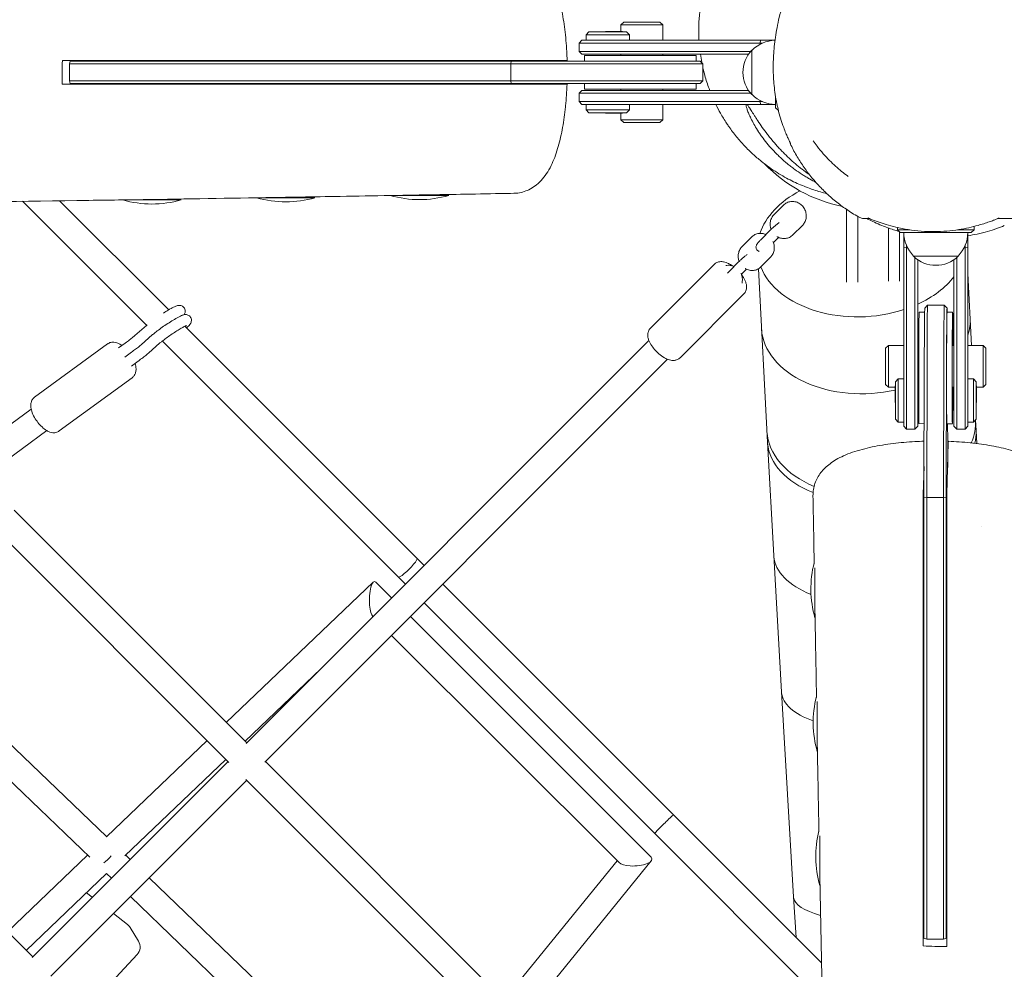
# Model space of a CAD drawing. Units: millimetres. Extents: x -5931 to 5931, y -5931 to 5931.
# Drawn here: x -658 to 49, y -644 to 38 of the extents above; entities that cross this region are included whole.
import ezdxf

# ---------------------------------------------------------------- set-up
doc = ezdxf.new("R2010")
doc.units = ezdxf.units.MM
doc.header["$LTSCALE"] = 20
doc.layers.add('2d', color=230, linetype='Continuous')

msp = doc.modelspace()

# ---------------------------------------------------------------- linework, layer by layer
at = {"layer": '2d', "lineweight": 0}
for p, q in [((-224, 36), (-226, 34)), ((-224, 36), (-198, 36)), ((-198, 36), (-196, 34)), ((-249, 29), (-251, 27)), ((-249, 29), (-222, 29)), ((-225, 29.2), (-237, 29.2)), ((-237, 29), (-237, 29.2)), ((-196, 34), (-226, 34)), ((-226, 34), (-226, 29.2)), ((-225, 29), (-225, 29.2)), ((-220, 27), (-222, 29)), ((-196, 34), (-196, 23)), ((-254, 23), (-256, 21)), ((-254, 23), (-115.43, 23)), ((-220, 27), (-251, 27)), ((-251, 27), (-251, 23)), ((-220, 27), (-220, 23)), ((-126, 21), (-125.76, 23)), ((-124.4, 21), (-256, 21)), ((-256, 15), (-256, 21)), ((-256, 15), (-132.91, 15)), ((-254, 13), (-256, 15)), ((-132, 16), (-132, -16)), ((-131.85, 16), (-132, 16)), ((-126, 20.24), (-126, 21)), ((-622, 6), (-621.44, 8)), ((-621.44, 8), (-169.13, 8)), ((-559.09, 8), (-559.09, 8.5)), ((-543.09, 8), (-543.09, 8.5)), ((-304.82, 8), (-305.04, 6)), ((-302.8, 8.5), (-265.48, 8.5)), ((-134.45, 13), (-254, 13)), ((-172.13, 12), (-252.13, 12)), ((-252.13, 12), (-252.13, 8)), ((-226, 13), (-226, 12)), ((-196, 13), (-196, 12)), ((-172.13, 12), (-172.13, 8)), ((-169.13, 8), (-167.13, 6)), ((-622, 6), (-622, -6)), ((-167.13, 6), (-622, 6)), ((-305.04, 6), (-305.04, -6)), ((-167.13, 6), (-167.13, -6)), ((-621.44, -8), (-622, -6)), ((-622, -6), (-167.13, -6)), ((-304.82, -8), (-305.04, -6)), ((-169.13, -8), (-167.13, -6)), ((-169.13, -8), (-621.44, -8)), ((-559.09, -8.5), (-559.09, -8)), ((-543.09, -8.5), (-543.09, -8)), ((-539.29, -8.1), (-540.46, -8.26)), ((-265.52, -8.5), (-302.75, -8.5)), ((-254, -13), (-256, -15)), ((-254, -13), (-134.45, -13)), ((-252.13, -12), (-252.13, -8)), ((-252.13, -12), (-172.13, -12)), ((-226, -12), (-226, -13)), ((-196, -12), (-196, -13)), ((-172.13, -12), (-172.13, -8)), ((-132.91, -15), (-256, -15)), ((-256, -15), (-256, -21)), ((-256, -21), (-124.4, -21)), ((-254, -23), (-256, -21)), ((-131.85, -16), (-132, -16)), ((-126, -20.24), (-126, -21)), ((-125.76, -23), (-126, -21)), ((-115, -25.5), (-115, -17.65)), ((-115, -23), (-254, -23)), ((-251, -27), (-251, -23)), ((-251, -27), (-220, -27)), ((-249, -29), (-251, -27)), ((-220, -27), (-222, -29)), ((-220, -27), (-220, -23)), ((-196, -23), (-196, -34)), ((-115, -25.5), (-113, -27.5)), ((-113, -27.38), (-113, -27.5)), ((-112.97, -27.5), (-113, -27.5)), ((-222, -29), (-249, -29)), ((-237, -29), (-237, -29.2)), ((-237, -29.2), (-225, -29.2)), ((-226, -29.2), (-226, -34)), ((-226, -34), (-196, -34)), ((-224, -36), (-226, -34)), ((-225, -29), (-225, -29.2)), ((-198, -36), (-196, -34)), ((-198, -36), (-224, -36)), ((-583.7, -91.5), (-541.7, -91.5)), ((-487.65, -89.98), (-445.65, -89.98)), ((-391.61, -88.33), (-349.61, -88.33)), ((-566.53, -181.5), (-655.52, -92.52)), ((-550.69, -170.47), (-628.99, -92.17)), ((-109.32, -95.26), (-116.2, -102.14)), ((-64, -150.67), (-64, -98.44)), ((-56, -103.46), (-56, -150.48)), ((-125.48, -119.96), (-118.6, -113.08)), ((-102.62, -116.68), (-95.74, -109.8)), ((-34, -149.95), (-34, -111.73)), ((-27.5, -113), (-27.5, -111.39)), ((-27.5, -113), (-25.5, -115)), ((-27.5, -113), (-18.92, -113)), ((15.56, -113), (15.56, -113)), ((27.5, -113), (15.6, -113)), ((25.5, -115), (27.5, -113)), ((27.5, -110.59), (27.5, -113)), ((-132.24, -118.18), (-139.12, -125.06)), ((-112.92, -118.43), (-116.26, -121.77)), ((-26, -114.5), (-26, -149.75)), ((25.5, -115), (-25.5, -115)), ((-23, -254), (-23, -115)), ((23, -115), (23, -254)), ((-21, -126), (-23, -125.76)), ((-21, -124.4), (-21, -256)), ((-20.24, -126), (-21, -126)), ((20.24, -126), (21, -126)), ((21, -256), (21, -124.4)), ((23, -125.76), (21, -126)), ((-125.54, -139.6), (-118.66, -132.72)), ((-16, -131.85), (-16, -132)), ((-16, -132), (16, -132)), ((-15, -256), (-15, -132.91)), ((15, -132.91), (15, -256)), ((16, -131.85), (16, -132)), ((-158.98, -137.77), (-204.83, -183.61)), ((-148.4, -142.88), (-141.52, -136.01)), ((-135.84, -141.35), (-139.18, -144.7)), ((-120.84, -265.36), (-127.39, -141.02)), ((-13, -134.45), (-13, -254)), ((13, -254), (13, -134.45)), ((25.71, -196), (23, -144.44)), ((-137.77, -158.98), (-183.62, -204.82)), ((-7.92, -169.14), (-5.91, -167.14)), ((-5.91, -167.14), (6.09, -167.17)), ((8.09, -169.17), (6.09, -167.17)), ((-11.92, -172.13), (-8.03, -172.14)), ((12.08, -172.18), (8.08, -172.17)), ((-566.64, -181.6), (-574.93, -188.89)), ((-367.31, -353.85), (-538.74, -182.42)), ((-537.83, -183.34), (-537.74, -183.26)), ((-562.19, -188.2), (-570.48, -195.5)), ((-646.93, -233.18), (-594.65, -194.91)), ((-581.86, -194.26), (-586.64, -197.75)), ((-556.92, -194.22), (-565.22, -201.52)), ((-380.74, -367.29), (-555.21, -192.82)), ((-205.94, -192.5), (-495.03, -481.57)), ((-36, -198), (-34, -196)), ((-34, -196), (-34, -226)), ((-34, -196), (-23, -196)), ((-13, -196), (-12.22, -196)), ((12.03, -196), (13, -196)), ((23, -196), (34, -196)), ((34, -226), (34, -196)), ((36, -198), (34, -196)), ((-577.41, -200.86), (-582.19, -204.36)), ((-36, -224), (-36, -198)), ((36, -198), (36, -224)), ((-572.7, -207.32), (-577.47, -210.82)), ((-192.51, -205.94), (-481.6, -495)), ((-8.52, -304.83), (-8.29, -209.33)), ((-6.3, -209.21), (-6.53, -305.05)), ((5.47, -305.07), (5.7, -209.23)), ((7.71, -209.37), (7.48, -304.86)), ((-629.21, -257.39), (-576.93, -219.12)), ((-36, -224), (-34, -226)), ((-34, -226), (-29.2, -226)), ((-29.2, -225), (-29.2, -237)), ((-29, -225), (-29.2, -225)), ((-27, -220), (-29, -222)), ((-29, -249), (-29, -222)), ((-27, -220), (-27, -251)), ((-27, -220), (-23, -220)), ((-13, -226), (-12.28, -226)), ((11.97, -226), (13, -226)), ((27, -220), (23, -220)), ((27, -220), (29, -222)), ((27, -251), (27, -220)), ((29, -222), (29, -249)), ((29, -225), (29.2, -225)), ((29.2, -237), (29.2, -225)), ((29.2, -226), (34, -226)), ((36, -224), (34, -226)), ((-29, -237), (-29.2, -237)), ((29, -237), (29.2, -237)), ((-649.4, -241.8), (-698.26, -277.56)), ((-29, -249), (-27, -251)), ((-27, -251), (-23, -251)), ((-23, -254), (-21, -256)), ((-13, -254), (-15, -256)), ((-12.08, -252.13), (-8.39, -252.14)), ((11.92, -252.18), (7.92, -252.17)), ((8.52, -264.23), (8.48, -252.17)), ((13, -254), (15, -256)), ((23, -254), (21, -256)), ((27, -251), (23, -251)), ((29, -249), (27, -251)), ((28.94, -257.36), (28.53, -249.47)), ((-638.18, -257.13), (-684.66, -291.15)), ((-15, -256), (-21, -256)), ((15, -256), (21, -256)), ((29.44, -266.39), (28.94, -257.32)), ((-116.34, -346.8), (-120.84, -265.44)), ((8.97, -265.57), (8.03, -302.79)), ((8.52, -283.49), (8.52, -264.23)), ((-8.98, -302.8), (-8.47, -282.8)), ((-8.52, -621.45), (-8.52, -304.83)), ((-8.52, -304.83), (-6.53, -305.05)), ((-6.53, -305.05), (5.47, -305.07)), ((-6.53, -305.05), (-6.53, -622.01)), ((7.48, -304.86), (5.47, -305.07)), ((5.47, -622.04), (5.47, -305.07)), ((7.48, -304.86), (7.48, -621.49)), ((-661.5, -314.31), (-494.63, -481.17)), ((-679.87, -322.81), (-507.46, -495.2)), ((32.73, -325.84), (32.73, -325.84)), ((-110.77, -444.64), (-116.34, -346.83)), ((-786, -365.32), (-595.2, -548.65)), ((-509.3, -466.5), (-403.84, -365.81)), ((-402.02, -365.83), (-390.65, -377.19)), ((-188.33, -532.83), (-353.87, -367.29)), ((-905.47, -377.69), (-648.31, -634.84)), ((-801.56, -376.71), (-607.34, -563.32)), ((-201.77, -546.26), (-367.31, -380.72)), ((-404.11, -390.6), (-404.08, -390.63)), ((-377.21, -390.62), (-204.4, -563.21)), ((-390.64, -404.05), (-227.37, -567.12)), ((-495.86, -479.94), (-441.52, -428.06)), ((-102.11, -591.78), (-110.76, -444.66)), ((-595.27, -548.58), (-523.04, -479.62)), ((-508.07, -494.6), (-648.73, -635.27)), ((-582.17, -562.35), (-509.6, -493.06)), ((-481.2, -494.6), (-314.31, -661.47)), ((-494.63, -508.04), (-635.3, -648.7)), ((-495.23, -507.43), (-322.12, -680.53)), ((-82.01, -639.16), (-188.33, -532.83)), ((-81.4, -666.63), (-201.77, -546.26)), ((-666.3, -616.85), (-608.99, -561.75)), ((-581.56, -561.76), (-578.33, -564.87)), ((-228.67, -565.82), (-306.88, -661.87)), ((-204.26, -565.94), (-296.53, -679.25)), ((-652.87, -630.28), (-595.28, -574.93)), ((-595.35, -574.87), (-591.77, -578.31)), ((-564.65, -578.05), (-381.92, -754.01)), ((-609.72, -588.81), (-605.53, -592.06)), ((-578.08, -591.49), (-393.33, -769.39)), ((-100.34, -620.82), (-102.1, -591.79)), ((-590.38, -603.78), (-580.33, -611.56)), ((-9.11, -626.98), (-8.52, -603.78)), ((7.88, -605.73), (7.48, -621.49)), ((-572.38, -623.54), (-578.4, -613.71)), ((-6.53, -622.01), (-8.52, -621.45)), ((7.48, -621.49), (5.47, -622.04)), ((-6.53, -622.01), (5.47, -622.04)), ((-610.4, -672.74), (-573.36, -633.18))]:
    msp.add_line(p, q, dxfattribs=at)
for centre, radius, start, end in [((-114.7, -1.5), 24.5, 91.7082, 134.42156), ((-115.47, 0), 23, 135.92079, 224.07921), ((-114.7, 1.5), 24.5, 225.57844, 269.29219), ((-45, 10.24), 108.8, 224.22036, 258.32378), ((-562.7, -19.5), 75, 253.7398, 286.2602), ((-466.65, -17.98), 75, 253.7398, 286.2602), ((-370.61, -16.33), 75, 253.7398, 286.2602), ((1.5, -114.7), 24.5, 180.70781, 224.42156), ((-1.5, -114.7), 24.5, 315.57844, 359.29219), ((0, -115.47), 23, 225.92079, 314.07921), ((-14.69, -370.61), 75, 165.56384, 196.14242), ((-13.02, -466.66), 75, 165.61842, 196.14242), ((-11.21, -562.71), 75, 165.80213, 196.14242), ((-585.22, -617.89), 8, 31.49586, 52.26537), ((-579.2, -627.72), 8, 316.88232, 31.49586)]:
    msp.add_arc(centre, radius, start, end, dxfattribs=at)
for centre, major_axis, ratio, start_param, end_param in [((-53.14, -124.7), (-74.9, -3.94), 0.676116, -0.973014, -0.258485), ((-53.14, -124.7), (-74.9, -3.94), 0.676116, 0.221684, 1.949153), ((-53.14, -124.7), (74.9, 3.94), 0.676116, -1.041101, -0.525079), ((-6, -212.14), (0.09, 45), 0.00682, 0, 1.50557), ((8, -212.17), (0.08, 43), 0.00682, -0.37575, 1.50557), ((12, -212.18), (0.08, 40), 0.00682, -1.154427, 3.423615), ((-50.24, -179.88), (74.9, 3.94), 0.676116, -0.249287, 0), ((-50.24, -179.88), (-74.9, -3.94), 0.676116, 0, 0.007771), ((-50.24, -179.88), (-74.9, -3.94), 0.676116, 0.007771, 1.819783), ((12, -212.18), (-0.08, -40), 0.00682, 0.282023, 1.217962), ((-46.37, -253.46), (74.9, 3.94), 0.676116, -0.325728, 0), ((-46.37, -253.46), (-74.9, -3.94), 0.676116, 0, 0.007771), ((-46.37, -253.46), (-74.9, -3.94), 0.676116, 0.007771, 0.956279), ((-195.05, -539.55), (-6.72, -6.72), 0.028323, -3.141593, 0), ((-595.14, -561.87), (6.59, 6.85), 0.284982, -2.174223, -1.374862), ((-215.88, -565.17), (-12.16, -0.62), 0.360937, 1.258742, 3.456816), ((-215.88, -565.17), (-12.16, -0.62), 0.360937, 0.315223, 1.258742)]:
    msp.add_ellipse(centre, major_axis=major_axis, ratio=ratio, start_param=start_param, end_param=end_param, dxfattribs=at)
at = {"layer": '2d', "lineweight": 0, "extrusion": (0, 0, -1)}
for centre, major_axis, ratio, start_param, end_param in [((45.36, -100.75), (3.81, -9.25), 0.28579, -0.001349, 0), ((-8, -212.14), (0.08, 43), 0.00682, -1.50557, -0.00682), ((6, -212.17), (0.09, 45), 0.00682, -1.50557, 0.00682), ((-12, -212.13), (-0.08, -40), 0.00682, 0, 3.141593), ((8, -212.17), (-0.08, -40), 0.00682, 0, 3.141593), ((-45.95, -261.36), (-74.89, -4.04), 0.624523, -3.140756, -2.951588), ((-45.95, -261.36), (-74.89, -4.04), 0.624523, -0.014997, 0.000836), ((-45.95, -261.36), (-74.89, -4.04), 0.624523, -0.939867, -0.014997), ((-379.19, -355.41), (-6.72, -6.72), 0.171237, -3.141593, 0), ((-41.46, -342.61), (-74.88, -4.2), 0.524262, -0.013724, 0.000436), ((-41.46, -342.61), (-74.88, -4.2), 0.524262, -0.843841, -0.013724), ((-86.69, -370.46), (0.04, 21), 0.00682, -1.852819, -0.781177), ((-403.07, -378.21), (-0.14, -12.83), 0.273571, 1.232173, 3.402642), ((-86.69, -370.46), (-0.04, -21), 0.00682, -0.396876, 1.288774), ((-403.07, -378.21), (-0.14, -12.83), 0.273571, 0.261049, 1.232173), ((-35.89, -440.31), (-74.87, -4.34), 0.420748, -0.012894, 0.000395), ((-35.89, -440.31), (-74.87, -4.34), 0.420748, -0.77685, -0.012894), ((-85.01, -466.52), (0.04, 21), 0.00682, -1.852819, -0.777343), ((-85.01, -466.52), (-0.04, -21), 0.00682, -0.402859, 1.288774), ((-83.21, -562.57), (0.04, 21), 0.00682, -1.852819, -0.803313), ((-83.21, -562.57), (-0.04, -21), 0.00682, -0.405836, 1.288774), ((-27.24, -587.31), (-74.87, -4.48), 0.290222, -0.012226, 0.000272), ((-27.24, -587.31), (-74.87, -4.48), 0.290222, -0.718903, -0.012226)]:
    msp.add_ellipse(centre, major_axis=major_axis, ratio=ratio, start_param=start_param, end_param=end_param, dxfattribs=at)
at = {"layer": '2d', "lineweight": 0}
for points, knots in [([(-114.18, -22.15), (-114.39, -21.12), (-114.58, -20.1), (-115.14, -16.88), (-115.46, -14.75), (-115.98, -10.53), (-116.18, -8.46), (-116.5, -4.32), (-116.6, -2.26), (-116.72, 1.88), (-116.73, 3.94), (-116.67, 8.09), (-116.59, 10.16), (-116.34, 14.37), (-116.16, 16.48), (-115.72, 20.8), (-115.44, 22.98), (-114.79, 27.47), (-114.4, 29.76), (-113.49, 34.54), (-112.96, 37), (-111.73, 42.2), (-111.02, 44.91), (-109.35, 50.74), (-108.38, 53.82), (-106.12, 60.47), (-104.8, 64.01), (-101.79, 71.45), (-100.07, 75.34), (-96.4, 83), (-94.45, 86.76), (-90.44, 93.91), (-88.42, 97.29), (-84.26, 103.71), (-82.18, 106.73), (-77.9, 112.53), (-75.74, 115.28), (-71.29, 120.57), (-69.03, 123.1), (-64.37, 127.97), (-62, 130.31), (-57.11, 134.79), (-54.61, 136.93), (-49.46, 141.04), (-46.81, 143.02), (-43.04, 145.63), (-42, 146.33), (-40.95, 147.01)], [0, 0, 0, 0, 10.000317, 10.000317, 32.536751, 32.536751, 56.448535, 56.448535, 82.530325, 82.530325, 111.190008, 111.190008, 142.957333, 142.957333, 178.499752, 178.499752, 218.679737, 218.679737, 264.643353, 264.643353, 317.960817, 317.960817, 380.830937, 380.830937, 456.196061, 456.196061, 545.826686, 545.826686, 645.402072, 645.402072, 740.499147, 740.499147, 823.724989, 823.724989, 896.3171, 896.3171, 960.762679, 960.762679, 1018.937197, 1018.937197, 1072.180987, 1072.180987, 1121.485708, 1121.485708, 1167.606507, 1167.606507, 1185.111864, 1185.111864, 1185.111864, 1185.111864]), ([(-170, 23), (-170.07, 24.27), (-170.12, 25.53), (-170.24, 30.1), (-170.19, 33.4), (-169.81, 39.98), (-169.49, 43.27), (-168.57, 49.81), (-167.98, 53.06), (-166.53, 59.5), (-165.67, 62.69), (-163.69, 68.98), (-162.57, 72.09), (-160.09, 78.2), (-158.71, 81.21), (-155.73, 87.1), (-154.12, 89.98), (-150.66, 95.6), (-148.82, 98.34), (-144.92, 103.65), (-142.86, 106.22), (-138.54, 111.18), (-136.28, 113.57), (-133.22, 116.56), (-132.5, 117.24), (-131.77, 117.92)], [2127.579916, 2127.579916, 2127.579916, 2127.579916, 2131.425059, 2131.425059, 2141.420278, 2141.420278, 2151.411427, 2151.411427, 2161.396867, 2161.396867, 2171.37786, 2171.37786, 2181.366618, 2181.366618, 2191.354059, 2191.354059, 2201.343492, 2201.343492, 2211.334694, 2211.334694, 2221.323726, 2221.323726, 2231.303968, 2231.303968, 2234.328714, 2234.328714, 2234.328714, 2234.328714]), ([(-303.79, 88.16), (-302.29, 88.18), (-300.77, 88.07), (-297.81, 87.59), (-296.35, 87.22), (-293.53, 86.24), (-292.18, 85.63), (-289.6, 84.21), (-288.37, 83.4), (-286.02, 81.59), (-284.9, 80.58), (-282.76, 78.39), (-281.74, 77.18), (-279.76, 74.53), (-278.81, 73.08), (-276.93, 69.84), (-276.02, 68.04), (-274.26, 64.12), (-273.43, 61.99), (-271.89, 57.54), (-271.18, 55.22), (-269.91, 50.5), (-269.34, 48.11), (-268.32, 43.25), (-267.86, 40.78), (-267.03, 35.79), (-266.67, 33.25), (-266.03, 28.12), (-265.76, 25.53), (-265.29, 20.3), (-265.1, 17.66), (-264.84, 12.85), (-264.74, 10.68), (-264.68, 8.5)], [0, 0, 0, 0, 5.548889, 5.548889, 11.132396, 11.132396, 16.7747, 16.7747, 22.578509, 22.578509, 28.75406, 28.75406, 35.465715, 35.465715, 43.034443, 43.034443, 51.704951, 51.704951, 61.138028, 61.138028, 70.514753, 70.514753, 79.440731, 79.440731, 88.031483, 88.031483, 96.413604, 96.413604, 104.63797, 104.63797, 112.762803, 112.762803, 119.324316, 119.324316, 119.324316, 119.324316]), ([(-571.04, 8), (-570.89, 8.14), (-570.75, 8.27), (-570.56, 8.43), (-570.52, 8.47), (-570.48, 8.5)], [5.53114862, 5.53114862, 5.53114862, 5.53114862, 5.57067651, 5.57067651, 5.58119976, 5.58119976, 5.58119976, 5.58119976]), ([(-542.25, 8.5), (-542.18, 8.42), (-542.1, 8.35), (-541.95, 8.18), (-541.87, 8.09), (-541.79, 8)], [7.08737617, 7.08737617, 7.08737617, 7.08737617, 7.10868272, 7.10868272, 7.13268869, 7.13268869, 7.13268869, 7.13268869]), ([(-327.72, 8.5), (-326.48, 8.5), (-325.21, 8.5), (-322.56, 8.5), (-321.18, 8.5), (-317.26, 8.5), (-314.78, 8.5), (-310.18, 8.5), (-308.12, 8.5), (-304.79, 8.5), (-303.55, 8.5), (-302.8, 8.5)], [-31.709731, -31.709731, -31.709731, -31.709731, -27.830187, -27.830187, -23.705176, -23.705176, -15.986321, -15.986321, -8.005547, -8.005547, 0, 0, 0, 0]), ([(-167.97, 6.84), (-167.99, 6.95), (-168.01, 7.07), (-168.4, 9.11), (-168.73, 11.05), (-169, 13)], [2111.080339, 2111.080339, 2111.080339, 2111.080339, 2111.441855, 2111.441855, 2117.411813, 2117.411813, 2117.411813, 2117.411813]), ([(-162.29, -13), (-162.45, -12.57), (-162.61, -12.14), (-163.9, -8.65), (-164.91, -5.53), (-166.27, -0.63), (-166.72, 1.13), (-167.13, 2.91)], [2090.096025, 2090.096025, 2090.096025, 2090.096025, 2091.506306, 2091.506306, 2101.466193, 2101.466193, 2107.008007, 2107.008007, 2107.008007, 2107.008007]), ([(-541.88, -8.13), (-542.1, -8.28), (-542.32, -8.38), (-542.56, -8.47), (-542.6, -8.49), (-542.64, -8.5)], [7.881038, 7.881038, 7.881038, 7.881038, 7.90413181, 7.90413181, 7.90881945, 7.90881945, 7.90881945, 7.90881945]), ([(-540.46, -8.26), (-540.76, -8.3), (-540.98, -8.29), (-541.41, -8.25), (-541.58, -8.21), (-541.95, -8.12), (-542.1, -8.06), (-542.25, -8), (-542.25, -8), (-542.25, -8)], [1.6503334, 1.6503334, 1.6503334, 1.6503334, 1.6961779, 1.6961779, 1.7572104, 1.7572104, 1.8514084, 1.8514084, 1.8533608, 1.8533608, 1.8533608, 1.8533608]), ([(-302.75, -8.5), (-303.5, -8.5), (-304.76, -8.5), (-308.06, -8.5), (-310.05, -8.5), (-314.63, -8.5), (-317.2, -8.5), (-322.46, -8.5), (-325.1, -8.5), (-327.63, -8.5)], [-31.686471, -31.686471, -31.686471, -31.686471, -23.625051, -23.625051, -15.885589, -15.885589, -7.884874, -7.884874, 0, 0, 0, 0]), ([(-264.72, -8.5), (-264.81, -11.13), (-264.95, -13.75), (-265.29, -18.95), (-265.51, -21.53), (-265.85, -24.94), (-265.94, -25.81), (-266.03, -26.66)], [0, 0, 0, 0, 7.940925, 7.940925, 15.974676, 15.974676, 18.710809, 18.710809, 18.710809, 18.710809]), ([(-266.03, -26.66), (-266.31, -29.19), (-266.64, -31.68), (-267.36, -36.56), (-267.77, -38.96), (-268.67, -43.65), (-269.16, -45.95), (-270.24, -50.43), (-270.83, -52.62), (-272.12, -56.9), (-272.83, -58.99), (-274.38, -63.07), (-275.24, -65.06), (-277.16, -68.95), (-278.23, -70.85), (-280.61, -74.42), (-281.91, -76.12), (-284.68, -79.07), (-286.11, -80.37), (-289.05, -82.54), (-290.51, -83.44), (-293.5, -84.89), (-295.01, -85.47), (-298.07, -86.32), (-299.61, -86.6), (-301.74, -86.78), (-302.33, -86.81), (-302.91, -86.82)], [0, 0, 0, 0, 8.086557, 8.086557, 16.266155, 16.266155, 24.56947, 24.56947, 33.050739, 33.050739, 41.813384, 41.813384, 50.905215, 50.905215, 60.376647, 60.376647, 69.561601, 69.561601, 77.477296, 77.477296, 84.192908, 84.192908, 90.283753, 90.283753, 96.048357, 96.048357, 98.208591, 98.208591, 98.208591, 98.208591]), ([(-78.14, -87.12), (-78.59, -87.01), (-79.05, -86.89), (-80.88, -86.41), (-82.39, -86), (-85.49, -85.06), (-87.02, -84.57), (-90.17, -83.49), (-91.75, -82.92), (-94.97, -81.65), (-96.6, -80.98), (-99.91, -79.52), (-101.59, -78.74), (-105.02, -77.03), (-106.76, -76.12), (-110.31, -74.13), (-112.12, -73.06), (-115.81, -70.74), (-117.69, -69.49), (-121.51, -66.77), (-123.46, -65.3), (-127.39, -62.14), (-129.37, -60.43), (-133.35, -56.78), (-135.34, -54.82), (-139.27, -50.66), (-141.21, -48.46), (-144.99, -43.83), (-146.83, -41.39), (-149.12, -38.11), (-149.65, -37.34), (-151.72, -34.21), (-153.21, -31.8), (-155.77, -27.26), (-156.89, -25.15), (-157.94, -23)], [1929.726914, 1929.726914, 1929.726914, 1929.726914, 1935.033471, 1935.033471, 1949.981407, 1949.981407, 1962.246197, 1962.246197, 1972.744823, 1972.744823, 1982.08061, 1982.08061, 1990.687815, 1990.687815, 1998.896787, 1998.896787, 2006.967108, 2006.967108, 2015.103203, 2015.103203, 2023.457355, 2023.457355, 2032.123346, 2032.123346, 2041.127984, 2041.127984, 2050.433518, 2050.433518, 2059.960055, 2059.960055, 2062.872889, 2062.872889, 2071.616167, 2071.616167, 2078.956334, 2078.956334, 2078.956334, 2078.956334]), ([(-136.11, -23), (-136.17, -23.13), (-136.18, -23.35), (-136.12, -24.04), (-136.01, -24.56), (-135.75, -25.54), (-135.64, -25.9), (-135.39, -26.69), (-135.25, -27.11), (-134.76, -28.45), (-134.36, -29.46), (-133.65, -31.11), (-133.39, -31.68), (-132.83, -32.88), (-132.53, -33.5), (-131.55, -35.43), (-130.83, -36.78), (-129.2, -39.6), (-128.3, -41.07), (-126.81, -43.34), (-126.29, -44.12), (-125.2, -45.68), (-124.63, -46.47), (-124.04, -47.26)], [0.31801474, 0.31801474, 0.31801474, 0.31801474, 0.32338637, 0.32338637, 0.33009013, 0.33009013, 0.33344201, 0.33344201, 0.33679389, 0.33679389, 0.34349765, 0.34349765, 0.34684953, 0.34684953, 0.35020141, 0.35020141, 0.35690517, 0.35690517, 0.36360893, 0.36360893, 0.36696081, 0.36696081, 0.37031269, 0.37031269, 0.37031269, 0.37031269]), ([(-117.68, -48.47), (-118.41, -47.58), (-119.11, -46.71), (-120.14, -45.39), (-120.48, -44.96), (-121.15, -44.09), (-121.48, -43.66), (-123.09, -41.51), (-124.28, -39.86), (-126.47, -36.7), (-127.48, -35.19), (-128.64, -33.41), (-128.87, -33.06), (-129.31, -32.38), (-129.53, -32.04), (-130.16, -31.06), (-130.55, -30.44), (-131.68, -28.66), (-132.34, -27.61), (-133.08, -26.47), (-133.22, -26.25), (-133.49, -25.82), (-133.63, -25.62), (-134.01, -25.05), (-134.24, -24.71), (-134.88, -23.82), (-135.22, -23.39), (-135.55, -23.08), (-135.61, -23.04), (-135.66, -23)], [0.25765282, 0.25765282, 0.25765282, 0.25765282, 0.26134218, 0.26134218, 0.26318687, 0.26318687, 0.26503155, 0.26503155, 0.27241027, 0.27241027, 0.27978899, 0.27978899, 0.28163367, 0.28163367, 0.28347835, 0.28347835, 0.28716772, 0.28716772, 0.29454644, 0.29454644, 0.29639112, 0.29639112, 0.2982358, 0.2982358, 0.30192516, 0.30192516, 0.30930389, 0.30930389, 0.31092549, 0.31092549, 0.31092549, 0.31092549]), ([(-109.98, -37.49), (-110.67, -35.5), (-111.32, -33.46), (-112.57, -29.15), (-113.15, -26.87), (-113.85, -23.74), (-114.03, -22.91), (-114.19, -22.08)], [0, 0, 0, 0, 6.507312, 6.507312, 13.60391, 13.60391, 16.163008, 16.163008, 16.163008, 16.163008]), ([(-104.13, -51.42), (-104.13, -51.42), (-104.13, -51.42), (-104.13, -51.42), (-104.14, -51.39), (-104.19, -51.3), (-104.24, -51.2), (-104.39, -50.89), (-104.51, -50.64), (-104.85, -49.92), (-105.09, -49.41), (-105.66, -48.18), (-106.01, -47.43), (-106.78, -45.69), (-107.22, -44.67), (-108.18, -42.33), (-108.71, -40.99), (-109.47, -38.92), (-109.73, -38.21), (-109.98, -37.49)], [4.856644, 4.856644, 4.856644, 4.856644, 4.91078, 4.91078, 5.468866, 5.468866, 6.458214, 6.458214, 8.068952, 8.068952, 10.498719, 10.498719, 13.508356, 13.508356, 17.206248, 17.206248, 21.750134, 21.750134, 24.105152, 24.105152, 24.105152, 24.105152]), ([(-124.04, -47.26), (-122.89, -48.81), (-121.66, -50.37), (-119.03, -53.5), (-117.64, -55.06), (-115.78, -57.02), (-115.4, -57.41), (-114.64, -58.19), (-114.25, -58.57), (-113.09, -59.72), (-112.31, -60.47), (-109.91, -62.71), (-108.26, -64.15), (-105.7, -66.26), (-104.84, -66.95), (-103.08, -68.31), (-102.2, -68.97), (-99.55, -70.9), (-97.77, -72.12), (-95.1, -73.84), (-94.2, -74.4), (-92.42, -75.48), (-91.52, -76.01), (-89.08, -77.4), (-87.56, -78.22), (-86.06, -78.99)], [0.05363008, 0.05363008, 0.05363008, 0.05363008, 0.06021869, 0.06021869, 0.0668073, 0.0668073, 0.06845446, 0.06845446, 0.07010161, 0.07010161, 0.07339592, 0.07339592, 0.07998453, 0.07998453, 0.08327883, 0.08327883, 0.08657314, 0.08657314, 0.09316175, 0.09316175, 0.09645605, 0.09645605, 0.09975036, 0.09975036, 0.10549123, 0.10549123, 0.10549123, 0.10549123]), ([(-90.8, -73.29), (-90.9, -73.22), (-91, -73.15), (-92.7, -71.98), (-94.29, -70.82), (-96.68, -68.99), (-97.47, -68.37), (-98.67, -67.41), (-99.06, -67.08), (-99.86, -66.43), (-100.26, -66.1), (-102.24, -64.43), (-103.78, -63.06), (-106.79, -60.26), (-108.26, -58.82), (-110.41, -56.63), (-111.12, -55.89), (-112.51, -54.4), (-113.2, -53.65), (-115.2, -51.42), (-116.47, -49.94), (-117.68, -48.47)], [0.22027956, 0.22027956, 0.22027956, 0.22027956, 0.22067596, 0.22067596, 0.22683877, 0.22683877, 0.22992018, 0.22992018, 0.23146088, 0.23146088, 0.23300158, 0.23300158, 0.23916439, 0.23916439, 0.2453272, 0.2453272, 0.24840861, 0.24840861, 0.25149001, 0.25149001, 0.25765282, 0.25765282, 0.25765282, 0.25765282]), ([(-88.03, -49.21), (-87.09, -50.53), (-86.15, -51.8), (-83.72, -54.94), (-82.24, -56.72), (-79.28, -60.1), (-77.8, -61.68), (-74.85, -64.67), (-73.38, -66.08), (-70.46, -68.72), (-69.02, -69.95), (-66.18, -72.26), (-64.78, -73.34), (-63.29, -74.44), (-63.13, -74.56), (-62.97, -74.67)], [0, 0, 0, 0, 10.00134, 10.00134, 25.667334, 25.667334, 41.659109, 41.659109, 58.172775, 58.172775, 75.356315, 75.356315, 93.3769, 93.3769, 95.504028, 95.504028, 95.504028, 95.504028]), ([(-55.57, -103.7), (-57.11, -102.83), (-58.63, -101.92), (-62.89, -99.24), (-65.59, -97.39), (-70.79, -93.5), (-73.3, -91.45), (-78.12, -87.2), (-80.43, -84.98), (-84.83, -80.42), (-86.92, -78.07), (-90.88, -73.25), (-92.75, -70.79), (-96.26, -65.78), (-97.9, -63.23), (-101.08, -57.87), (-102.6, -55.06), (-103.97, -52.26)], [0, 0, 0, 0, 10.000669, 10.000669, 28.601588, 28.601588, 47.247791, 47.247791, 66.005438, 66.005438, 84.921736, 84.921736, 104.055908, 104.055908, 123.483684, 123.483684, 144.81477, 144.81477, 144.81477, 144.81477]), ([(-583.56, -91.54), (-591.7, -91.66), (-599.85, -91.77), (-654.18, -92.53), (-700.39, -93.08), (-785.4, -93.89), (-824.18, -94.17), (-868.14, -94.41), (-873.3, -94.44), (-878.46, -94.47)], [292.314359, 292.314359, 292.314359, 292.314359, 317.732889, 317.732889, 461.772903, 461.772903, 582.386678, 582.386678, 598.407519, 598.407519, 598.407519, 598.407519]), ([(-391.44, -88.38), (-403.5, -88.59), (-415.57, -88.8), (-446.62, -89.34), (-465.61, -89.66), (-484.6, -89.98)], [92.276974, 92.276974, 92.276974, 92.276974, 130.00004, 130.00004, 189.325472, 189.325472, 189.325472, 189.325472]), ([(-302.92, -86.82), (-306.12, -86.88), (-309.31, -86.94), (-322.1, -87.16), (-331.69, -87.33), (-357.06, -87.77), (-372.84, -88.05), (-388.63, -88.33)], [0.008452, 0.008452, 0.008452, 0.008452, 10, 10, 40.000001, 40.000001, 89.350567, 89.350567, 89.350567, 89.350567]), ([(-109.32, -95.26), (-108.61, -94.55), (-107.79, -93.97), (-106, -93.1), (-105.04, -92.82), (-103.07, -92.58), (-102.06, -92.63), (-100.08, -93.04), (-99.11, -93.41), (-97.31, -94.44), (-96.47, -95.11), (-95.03, -96.68), (-94.43, -97.59), (-93.52, -99.54), (-93.21, -100.6), (-92.93, -102.73), (-92.96, -103.82), (-93.36, -105.9), (-93.72, -106.9), (-94.64, -108.54), (-95.15, -109.21), (-95.74, -109.8)], [5.555711, 5.555711, 5.555711, 5.555711, 5.864519, 5.864519, 6.170186, 6.170186, 6.479056, 6.479056, 6.795659, 6.795659, 7.120736, 7.120736, 7.451714, 7.451714, 7.784577, 7.784577, 8.115026, 8.115026, 8.438977, 8.438977, 8.697304, 8.697304, 8.697304, 8.697304]), ([(-118.24, -112.73), (-118.55, -111.94), (-118.76, -111.11), (-119, -109.21), (-118.97, -108.12), (-118.58, -106.04), (-118.22, -105.04), (-117.3, -103.4), (-116.79, -102.73), (-116.2, -102.14)], [4.382291, 4.382291, 4.382291, 4.382291, 4.642985, 4.642985, 4.973433, 4.973433, 5.297384, 5.297384, 5.555711, 5.555711, 5.555711, 5.555711]), ([(-50.64, -105), (-51.08, -105), (-51.53, -104.97), (-52.4, -104.85), (-52.82, -104.77), (-54.05, -104.44), (-54.84, -104.11), (-55.57, -103.7)], [0, 0, 0, 0, 1.327344, 1.327344, 2.631589, 2.631589, 5.15087, 5.15087, 5.15087, 5.15087]), ([(-47.51, -105), (-48.44, -105), (-49.12, -105), (-50, -105), (-50.26, -105), (-50.57, -105), (-50.64, -105), (-50.64, -105)], [0.0354473, 0.0354473, 0.0354473, 0.0354473, 0.0975184, 0.0975184, 0.1462777, 0.1462777, 0.1893203, 0.1893203, 0.1893203, 0.1893203]), ([(-38.71, -109.92), (-40.53, -109.17), (-42.32, -108.39), (-45.51, -106.91), (-46.96, -106.19), (-48.6, -105.36), (-48.97, -105.18), (-49.31, -105)], [0, 0, 0, 0, 6.143968, 6.143968, 11.622537, 11.622537, 13.307012, 13.307012, 13.307012, 13.307012]), ([(-35.59, -109.25), (-37.61, -108.64), (-39.59, -107.99), (-43.13, -106.72), (-44.75, -106.1), (-46.64, -105.35), (-47.11, -105.16), (-47.84, -104.87), (-48.12, -104.75), (-48.53, -104.59), (-48.68, -104.53), (-48.79, -104.48), (-48.82, -104.48), (-48.82, -104.48)], [0, 0, 0, 0, 6.512076, 6.512076, 12.259089, 12.259089, 14.323952, 14.323952, 15.848453, 15.848453, 17.042092, 17.042092, 17.546738, 17.546738, 17.546738, 17.546738]), ([(45.55, -104.55), (45.55, -104.55), (45.55, -104.55), (45.55, -104.55), (45.52, -104.56), (45.43, -104.59), (45.34, -104.63), (45.08, -104.73), (44.88, -104.8), (44.3, -105.03), (43.88, -105.2), (42.79, -105.62), (42.07, -105.9), (40.38, -106.54), (39.38, -106.91), (37.05, -107.74), (35.72, -108.19), (33.07, -109.03), (31.76, -109.43), (30.43, -109.8)], [3.837925, 3.837925, 3.837925, 3.837925, 3.850117, 3.850117, 4.378643, 4.378643, 5.148432, 5.148432, 6.35755, 6.35755, 8.270144, 8.270144, 11.067442, 11.067442, 14.630339, 14.630339, 19.100641, 19.100641, 23.328095, 23.328095, 23.328095, 23.328095]), ([(57.12, -105), (56.99, -105), (56.62, -105), (55.41, -105), (54.57, -105), (52.89, -105), (52.26, -105), (50.85, -105), (50.06, -105), (47.83, -105), (46.25, -105), (44.38, -105)], [0, 0, 0, 0, 0.0975906, 0.0975906, 0.1951813, 0.1951813, 0.2439766, 0.2439766, 0.2927719, 0.2927719, 0.3680828, 0.3680828, 0.3680828, 0.3680828]), ([(-112.53, -107.84), (-113.05, -108.2), (-113.6, -108.63), (-114.78, -109.59), (-115.42, -110.13), (-116.66, -111.23), (-117.27, -111.8), (-118.11, -112.6), (-118.36, -112.84), (-118.6, -113.08)], [5.513796, 5.513796, 5.513796, 5.513796, 5.842521, 5.842521, 6.188219, 6.188219, 6.52465, 6.52465, 6.672703, 6.672703, 6.672703, 6.672703]), ([(-26.29, -114.21), (-29.06, -113.42), (-31.81, -112.53), (-35.92, -111.03), (-37.33, -110.48), (-38.71, -109.92)], [77.219348, 77.219348, 77.219348, 77.219348, 85.92759, 85.92759, 90.569406, 90.569406, 90.569406, 90.569406]), ([(30.43, -109.8), (28.26, -110.42), (26.04, -110.98), (21.38, -112.02), (18.92, -112.48), (13.65, -113.31), (10.83, -113.65), (4.98, -114.14), (1.94, -114.27), (-4.23, -114.3), (-7.36, -114.19), (-13.6, -113.72), (-16.71, -113.35), (-22.79, -112.39), (-25.76, -111.81), (-31.02, -110.56), (-33.34, -109.93), (-35.59, -109.25)], [0, 0, 0, 0, 6.932397, 6.932397, 14.460853, 14.460853, 22.968681, 22.968681, 32.087162, 32.087162, 41.472667, 41.472667, 50.86529, 50.86529, 59.982104, 59.982104, 67.2681, 67.2681, 67.2681, 67.2681]), ([(49.17, -109.99), (47.34, -110.75), (45.46, -111.46), (41.48, -112.86), (39.36, -113.54), (34.74, -114.87), (32.22, -115.5), (27.47, -116.53), (25.24, -116.94), (23, -117.29)], [0, 0, 0, 0, 6.145706, 6.145706, 12.847166, 12.847166, 20.639561, 20.639561, 27.442643, 27.442643, 27.442643, 27.442643]), ([(-132.24, -118.18), (-131.54, -117.48), (-130.71, -116.89), (-128.93, -116.02), (-127.97, -115.74), (-125.99, -115.5), (-124.98, -115.55), (-123.3, -115.9), (-122.6, -116.13), (-121.94, -116.43)], [5.555711, 5.555711, 5.555711, 5.555711, 5.864519, 5.864519, 6.170186, 6.170186, 6.479056, 6.479056, 6.70301, 6.70301, 6.70301, 6.70301]), ([(-125.48, -119.96), (-126.04, -120.52), (-126.55, -121.06), (-127.49, -122.11), (-127.89, -122.61), (-128.39, -123.33), (-128.52, -123.55), (-128.77, -124.03), (-128.89, -124.28), (-129.06, -124.96), (-129.13, -125.34), (-129.02, -126.21), (-128.91, -126.61), (-128.53, -127.3), (-128.29, -127.6), (-127.77, -128.06), (-127.49, -128.23), (-127.1, -128.4), (-126.98, -128.44), (-126.87, -128.47)], [0.389517, 0.389517, 0.389517, 0.389517, 0.73274, 0.73274, 1.111416, 1.111416, 1.268495, 1.268495, 1.396536, 1.396536, 1.487804, 1.487804, 1.542912, 1.542912, 1.584309, 1.584309, 1.624185, 1.624185, 1.64184, 1.64184, 1.64184, 1.64184]), ([(-102.62, -116.68), (-103.32, -117.38), (-104.15, -117.97), (-105.93, -118.84), (-106.9, -119.12), (-108.87, -119.35), (-109.88, -119.31), (-111.86, -118.9), (-112.83, -118.53), (-113.78, -117.99), (-113.83, -117.95), (-113.89, -117.92)], [2.414118, 2.414118, 2.414118, 2.414118, 2.722926, 2.722926, 3.028593, 3.028593, 3.337463, 3.337463, 3.654066, 3.654066, 3.67479, 3.67479, 3.67479, 3.67479]), ([(-141.16, -135.65), (-141.47, -134.86), (-141.68, -134.03), (-141.93, -132.13), (-141.9, -131.04), (-141.5, -128.96), (-141.14, -127.96), (-140.22, -126.32), (-139.71, -125.65), (-139.12, -125.06)], [4.382291, 4.382291, 4.382291, 4.382291, 4.642985, 4.642985, 4.973433, 4.973433, 5.297384, 5.297384, 5.555711, 5.555711, 5.555711, 5.555711]), ([(-116.95, -121.37), (-116.93, -121.41), (-116.92, -121.45), (-116.44, -122.47), (-116.13, -123.52), (-115.86, -125.65), (-115.89, -126.74), (-116.28, -128.82), (-116.64, -129.82), (-117.57, -131.46), (-118.07, -132.13), (-118.66, -132.72)], [7.439089, 7.439089, 7.439089, 7.439089, 7.451714, 7.451714, 7.784577, 7.784577, 8.115026, 8.115026, 8.438977, 8.438977, 8.697304, 8.697304, 8.697304, 8.697304]), ([(-135.46, -130.76), (-135.97, -131.13), (-136.52, -131.55), (-137.7, -132.51), (-138.34, -133.05), (-139.59, -134.15), (-140.2, -134.72), (-141.03, -135.52), (-141.28, -135.77), (-141.52, -136.01)], [5.513796, 5.513796, 5.513796, 5.513796, 5.842521, 5.842521, 6.188219, 6.188219, 6.52465, 6.52465, 6.672703, 6.672703, 6.672703, 6.672703]), ([(-158.98, -137.77), (-158.43, -137.21), (-157.78, -136.77), (-156.38, -136.13), (-155.65, -135.95), (-154.03, -135.76), (-153.18, -135.83), (-151.08, -136.21), (-149.91, -136.67), (-147.83, -137.72), (-146.92, -138.28), (-146.04, -138.9)], [1.570796, 1.570796, 1.570796, 1.570796, 1.708137, 1.708137, 1.861177, 1.861177, 2.071032, 2.071032, 2.424974, 2.424974, 2.709636, 2.709636, 2.709636, 2.709636]), ([(-150.77, -138.69), (-150.48, -138.63), (-150.2, -138.58), (-148.92, -138.43), (-147.91, -138.47), (-146.22, -138.82), (-145.53, -139.05), (-144.87, -139.35)], [6.0800612, 6.0800612, 6.0800612, 6.0800612, 6.170186, 6.170186, 6.4790559, 6.4790559, 6.7030104, 6.7030104, 6.7030104, 6.7030104]), ([(-125.54, -139.6), (-126.25, -140.3), (-127.07, -140.89), (-128.86, -141.76), (-129.82, -142.04), (-131.79, -142.28), (-132.8, -142.23), (-134.78, -141.82), (-135.75, -141.45), (-136.7, -140.91), (-136.76, -140.87), (-136.81, -140.84)], [2.414118, 2.414118, 2.414118, 2.414118, 2.722926, 2.722926, 3.028593, 3.028593, 3.337463, 3.337463, 3.654066, 3.654066, 3.67479, 3.67479, 3.67479, 3.67479]), ([(-139.87, -144.29), (-139.86, -144.33), (-139.84, -144.37), (-139.36, -145.39), (-139.06, -146.44), (-138.78, -148.57), (-138.81, -149.66), (-139.04, -150.87), (-139.07, -151.03), (-139.11, -151.19)], [7.4390891, 7.4390891, 7.4390891, 7.4390891, 7.4517144, 7.4517144, 7.7845775, 7.7845775, 8.1150258, 8.1150258, 8.1653326, 8.1653326, 8.1653326, 8.1653326]), ([(-139.46, -145.27), (-139.21, -145.6), (-138.97, -145.94), (-137.9, -147.5), (-137.19, -148.75), (-136.37, -150.79), (-136.13, -151.55), (-135.86, -153.02), (-135.79, -153.73), (-135.86, -155), (-135.94, -155.52), (-136.31, -156.89), (-136.73, -157.77), (-137.49, -158.68), (-137.63, -158.84), (-137.77, -158.98)], [3.491519, 3.491519, 3.491519, 3.491519, 3.599083, 3.599083, 3.990104, 3.990104, 4.208996, 4.208996, 4.387106, 4.387106, 4.501773, 4.501773, 4.676447, 4.676447, 4.712389, 4.712389, 4.712389, 4.712389]), ([(-539.59, -173.94), (-539.53, -173.85), (-539.47, -173.76), (-539.3, -173.47), (-539.19, -173.24), (-538.94, -172.59), (-538.79, -172.12), (-538.78, -170.99), (-538.84, -170.45), (-539.23, -169.46), (-539.48, -169.03), (-540.1, -168.32), (-540.45, -168.04), (-541.17, -167.6), (-541.54, -167.47), (-542.26, -167.27), (-542.59, -167.24), (-543.24, -167.22), (-543.52, -167.25), (-544.22, -167.35), (-544.54, -167.45), (-545.64, -167.81), (-546.36, -168.13), (-548.32, -169.11), (-549.6, -169.83), (-552.1, -171.31), (-553.25, -172.02), (-554.44, -172.78)], [4.4902, 4.4902, 4.4902, 4.4902, 4.521084, 4.521084, 4.579425, 4.579425, 4.647575, 4.647575, 4.690845, 4.690845, 4.724016, 4.724016, 4.756139, 4.756139, 4.793623, 4.793623, 4.8419, 4.8419, 4.908314, 4.908314, 5.030998, 5.030998, 5.336536, 5.336536, 5.734144, 5.734144, 6.035164, 6.035164, 6.035164, 6.035164]), ([(-537.74, -183.26), (-536.81, -182.45), (-536.11, -181.83), (-535.29, -180.77), (-535.13, -180.55), (-534.85, -180.07), (-534.73, -179.85), (-534.49, -179.19), (-534.34, -178.73), (-534.33, -177.59), (-534.39, -177.05), (-534.77, -176.06), (-535.03, -175.63), (-535.65, -174.92), (-536, -174.64), (-536.72, -174.21), (-537.09, -174.07), (-537.81, -173.87), (-538.14, -173.84), (-538.79, -173.82), (-539.07, -173.85), (-539.76, -173.96), (-540.09, -174.05), (-541.19, -174.41), (-541.91, -174.74), (-543.87, -175.72), (-545.15, -176.43), (-547.78, -177.99), (-549.08, -178.8), (-551.72, -180.5), (-553.04, -181.38), (-555.62, -183.16), (-556.88, -184.06), (-559.2, -185.78), (-560.27, -186.61), (-561.54, -187.65), (-561.86, -187.92), (-562.17, -188.18)], [4.049678, 4.049678, 4.049678, 4.049678, 4.433292, 4.433292, 4.521084, 4.521084, 4.579425, 4.579425, 4.647575, 4.647575, 4.690845, 4.690845, 4.724016, 4.724016, 4.756139, 4.756139, 4.793623, 4.793623, 4.8419, 4.8419, 4.908314, 4.908314, 5.030998, 5.030998, 5.336536, 5.336536, 5.734144, 5.734144, 6.071705, 6.071705, 6.401246, 6.401246, 6.730091, 6.730091, 7.06392, 7.06392, 7.188741, 7.188741, 7.188741, 7.188741]), ([(-537.92, -181.76), (-537.92, -181.76), (-537.94, -181.76), (-538.08, -181.81), (-538.27, -181.89), (-538.88, -182.17), (-539.37, -182.41), (-540.65, -183.09), (-541.49, -183.56), (-543.39, -184.69), (-544.47, -185.35), (-546.73, -186.8), (-547.92, -187.58), (-550.25, -189.16), (-551.39, -189.97), (-553.5, -191.51), (-554.47, -192.24), (-555.93, -193.39), (-556.48, -193.84), (-556.93, -194.23)], [5.002308, 5.002308, 5.002308, 5.002308, 5.06627, 5.06627, 5.217917, 5.217917, 5.444679, 5.444679, 5.725048, 5.725048, 6.027641, 6.027641, 6.337643, 6.337643, 6.649029, 6.649029, 6.957307, 6.957307, 7.187183, 7.187183, 7.187183, 7.187183]), ([(-183.62, -204.82), (-184.17, -205.37), (-184.82, -205.82), (-186.22, -206.46), (-186.95, -206.64), (-188.57, -206.83), (-189.42, -206.76), (-191.52, -206.37), (-192.69, -205.91), (-195.23, -204.63), (-196.57, -203.74), (-199.02, -201.79), (-200.12, -200.76), (-202.15, -198.6), (-203.06, -197.47), (-204.7, -195.09), (-205.41, -193.84), (-206.23, -191.8), (-206.46, -191.04), (-206.74, -189.56), (-206.81, -188.86), (-206.74, -187.59), (-206.66, -187.07), (-206.29, -185.7), (-205.87, -184.82), (-205.11, -183.9), (-204.97, -183.75), (-204.83, -183.61)], [4.712389, 4.712389, 4.712389, 4.712389, 4.84973, 4.84973, 5.00277, 5.00277, 5.212625, 5.212625, 5.566567, 5.566567, 5.99264, 5.99264, 6.370342, 6.370342, 6.740676, 6.740676, 7.131697, 7.131697, 7.350589, 7.350589, 7.528698, 7.528698, 7.643366, 7.643366, 7.818039, 7.818039, 7.853982, 7.853982, 7.853982, 7.853982]), ([(-581.86, -194.26), (-580.81, -193.5), (-579.81, -192.75), (-577.95, -191.33), (-577.08, -190.65), (-575.8, -189.62), (-575.34, -189.24), (-574.91, -188.88)], [0, 0, 0, 0, 4.153444, 4.153444, 8.282409, 8.282409, 10.921107, 10.921107, 10.921107, 10.921107]), ([(-584.33, -196.06), (-584.77, -195.74), (-585.22, -195.44), (-586.37, -194.76), (-587.08, -194.42), (-588.5, -193.92), (-589.18, -193.75), (-590.44, -193.63), (-590.97, -193.63), (-592.38, -193.8), (-593.31, -194.08), (-594.32, -194.69), (-594.49, -194.8), (-594.65, -194.91)], [3.8433154, 3.8433154, 3.8433154, 3.8433154, 3.9927903, 3.9927903, 4.2112807, 4.2112807, 4.3881907, 4.3881907, 4.5026169, 4.5026169, 4.6774297, 4.6774297, 4.712389, 4.712389, 4.712389, 4.712389]), ([(-577.41, -200.86), (-576.36, -200.1), (-575.36, -199.35), (-573.5, -197.94), (-572.63, -197.26), (-571.35, -196.23), (-570.89, -195.84), (-570.46, -195.48)], [0, 0, 0, 0, 4.153444, 4.153444, 8.282409, 8.282409, 10.921107, 10.921107, 10.921107, 10.921107]), ([(-565.25, -201.55), (-566.02, -202.21), (-566.89, -202.91), (-568.75, -204.38), (-569.76, -205.15), (-571.42, -206.39), (-572.05, -206.86), (-572.7, -207.32)], [0, 0, 0, 0, 4.499144, 4.499144, 8.919587, 8.919587, 11.463826, 11.463826, 11.463826, 11.463826]), ([(-576.93, -219.12), (-576.3, -218.66), (-575.76, -218.08), (-574.91, -216.8), (-574.62, -216.1), (-574.18, -214.52), (-574.12, -213.67), (-574.18, -211.53), (-574.46, -210.29), (-574.87, -209.02), (-574.89, -208.98), (-574.9, -208.94)], [1.5707963, 1.5707963, 1.5707963, 1.5707963, 1.7087363, 1.7087363, 1.8624484, 1.8624484, 2.0732341, 2.0732341, 2.4280064, 2.4280064, 2.4398544, 2.4398544, 2.4398544, 2.4398544]), ([(-646.93, -233.18), (-647.56, -233.64), (-648.1, -234.22), (-648.96, -235.5), (-649.25, -236.2), (-649.68, -237.78), (-649.74, -238.63), (-649.68, -240.77), (-649.4, -242.01), (-648.52, -244.72), (-647.84, -246.18), (-646.29, -248.89), (-645.44, -250.14), (-643.62, -252.47), (-642.64, -253.55), (-640.53, -255.53), (-639.4, -256.42), (-637.5, -257.54), (-636.79, -257.89), (-635.37, -258.38), (-634.68, -258.55), (-633.42, -258.67), (-632.9, -258.67), (-631.48, -258.5), (-630.55, -258.22), (-629.54, -257.61), (-629.37, -257.5), (-629.21, -257.39)], [4.712389, 4.712389, 4.712389, 4.712389, 4.850329, 4.850329, 5.004041, 5.004041, 5.214827, 5.214827, 5.569599, 5.569599, 5.994936, 5.994936, 6.372596, 6.372596, 6.743073, 6.743073, 7.134383, 7.134383, 7.352873, 7.352873, 7.529783, 7.529783, 7.64421, 7.64421, 7.819022, 7.819022, 7.853982, 7.853982, 7.853982, 7.853982]), ([(-88.16, -303.81), (-88.18, -302.31), (-88.07, -300.81), (-87.59, -297.84), (-87.22, -296.38), (-86.24, -293.56), (-85.63, -292.2), (-84.21, -289.62), (-83.4, -288.39), (-81.59, -286.04), (-80.58, -284.93), (-78.39, -282.79), (-77.19, -281.77), (-74.54, -279.79), (-73.08, -278.84), (-69.84, -276.95), (-68.04, -276.05), (-64.13, -274.29), (-61.99, -273.46), (-57.55, -271.92), (-55.23, -271.22), (-50.51, -269.95), (-48.12, -269.37), (-43.26, -268.35), (-40.8, -267.89), (-35.81, -267.07), (-33.27, -266.7), (-28.15, -266.06), (-25.56, -265.79), (-20.33, -265.33), (-17.69, -265.14), (-12.84, -264.87), (-10.63, -264.77), (-8.42, -264.71)], [0, 0, 0, 0, 5.534585, 5.534585, 11.133341, 11.133341, 16.777537, 16.777537, 22.581805, 22.581805, 28.75235, 28.75235, 35.446599, 35.446599, 43.035961, 43.035961, 51.700653, 51.700653, 61.128993, 61.128993, 70.494898, 70.494898, 79.431524, 79.431524, 88.019705, 88.019705, 96.383845, 96.383845, 104.608683, 104.608683, 112.733067, 112.733067, 119.405605, 119.405605, 119.405605, 119.405605]), ([(9.02, -264.77), (11.64, -264.87), (14.26, -265), (19.45, -265.36), (22.03, -265.58), (25.44, -265.93), (26.3, -266.02), (27.15, -266.12)], [0, 0, 0, 0, 7.942238, 7.942238, 15.977896, 15.977896, 18.71354, 18.71354, 18.71354, 18.71354]), ([(27.15, -266.12), (29.68, -266.4), (32.16, -266.73), (37.03, -267.47), (39.42, -267.88), (44.1, -268.79), (46.39, -269.29), (50.86, -270.38), (53.04, -270.97), (57.3, -272.28), (59.39, -273), (63.46, -274.57), (65.44, -275.44), (69.31, -277.39), (71.21, -278.47), (74.75, -280.88), (76.43, -282.2), (79.33, -284.99), (80.6, -286.42), (82.72, -289.36), (83.6, -290.82), (85.01, -293.82), (85.57, -295.33), (86.38, -298.39), (86.64, -299.93), (86.79, -301.97), (86.82, -302.45), (86.82, -302.94)], [0, 0, 0, 0, 8.092046, 8.092046, 16.277973, 16.277973, 24.590809, 24.590809, 33.086308, 33.086308, 41.869861, 41.869861, 50.988002, 50.988002, 60.471456, 60.471456, 69.596253, 69.596253, 77.421301, 77.421301, 84.073555, 84.073555, 90.141579, 90.141579, 95.892448, 95.892448, 97.68457, 97.68457, 97.68457, 97.68457]), ([(-9.12, -327.72), (-9.12, -326.49), (-9.12, -325.21), (-9.11, -322.56), (-9.11, -321.18), (-9.1, -317.26), (-9.09, -314.78), (-9.06, -310.19), (-9.05, -308.13), (-9.01, -304.79), (-8.99, -303.55), (-8.98, -302.8)], [-31.709731, -31.709731, -31.709731, -31.709731, -27.830187, -27.830187, -23.705176, -23.705176, -15.986321, -15.986321, -8.005547, -8.005547, 0, 0, 0, 0]), ([(8.03, -302.79), (8.01, -303.54), (7.99, -304.79), (7.95, -308.1), (7.94, -310.08), (7.91, -314.67), (7.9, -317.23), (7.89, -322.49), (7.88, -325.14), (7.88, -327.66)], [-31.686471, -31.686471, -31.686471, -31.686471, -23.625051, -23.625051, -15.885589, -15.885589, -7.884874, -7.884874, 0, 0, 0, 0]), ([(-85.65, -448.71), (-85.92, -433.24), (-86.19, -417.78), (-86.54, -397.74), (-86.61, -393.16), (-86.69, -388.59)], [3610.448939, 3610.448939, 3610.448939, 3610.448939, 3658.785309, 3658.785309, 3673.089669, 3673.089669, 3673.089669, 3673.089669]), ([(-83.9, -545), (-84, -539.94), (-84.1, -534.88), (-84.47, -514.76), (-84.75, -499.7), (-85.02, -484.65)], [3510.205505, 3510.205505, 3510.205505, 3510.205505, 3526.003607, 3526.003607, 3573.025071, 3573.025071, 3573.025071, 3573.025071]), ([(-75.65, -887.69), (-75.7, -886.23), (-75.74, -884.76), (-77.05, -840.17), (-78.24, -797.08), (-80.25, -717.65), (-81.09, -681.3), (-82.34, -623.54), (-82.79, -602.12), (-83.21, -580.7)], [3154.37659, 3154.37659, 3154.37659, 3154.37659, 3158.922513, 3158.922513, 3292.958102, 3292.958102, 3406.24152, 3406.24152, 3473.062443, 3473.062443, 3473.062443, 3473.062443])]:
    msp.add_open_spline(points, degree=3, knots=knots, dxfattribs=at)
for points in [[(-627.22, -8.5), (-627.29, -2.82), (-627.2, 2.87), (-626.97, 8.5)], [(-626.97, 8.5), (-531.47, 8.5), (-428.5, 8.5), (-327.72, 8.5)], [(-578.92, 8.5), (-578.91, 8.33), (-578.9, 8.17), (-578.9, 8)], [(-265.48, 8.5), (-264.95, 8.5), (-264.68, 8.5), (-264.68, 8.5)], [(-327.63, -8.5), (-428.6, -8.5), (-532.36, -8.5), (-627.22, -8.5)], [(-578.66, -8), (-578.66, -8.17), (-578.67, -8.33), (-578.67, -8.5)], [(-574.68, -8.5), (-574.74, -8.33), (-574.8, -8.17), (-574.86, -8)], [(-559.45, -8), (-559.41, -8.15), (-559.36, -8.32), (-559.28, -8.5)], [(-539.41, -8.12), (-539.46, -8.25), (-539.52, -8.37), (-539.58, -8.5)], [(-538.81, -8), (-538.99, -8.05), (-539.15, -8.08), (-539.29, -8.1)], [(-264.72, -8.5), (-264.72, -8.5), (-264.99, -8.5), (-265.52, -8.5)], [(-103.97, -52.26), (-104.3, -51.6), (-104.55, -50.9), (-104.72, -50.18)], [(-103.97, -52.26), (-103.97, -52.26), (-103.97, -52.26), (-103.97, -52.26)], [(-487.49, -90.03), (-518.55, -90.54), (-549.62, -91.04), (-580.71, -91.5)], [(-55.57, -103.7), (-55.57, -103.7), (-55.57, -103.7), (-55.57, -103.7)], [(-23, -115.1), (-23.13, -115.07), (-23.26, -115.03), (-23.38, -115)], [(-116.62, -122.13), (-116.5, -122.01), (-116.38, -121.89), (-116.26, -121.77)], [(-148.4, -142.88), (-148.84, -143.32), (-149.26, -143.75), (-149.63, -144.16)], [(-139.55, -145.05), (-139.42, -144.93), (-139.3, -144.81), (-139.18, -144.7)], [(-566.62, -181.58), (-566.62, -181.59), (-566.63, -181.59), (-566.64, -181.6)], [(-566.13, -181.16), (-566.3, -181.3), (-566.46, -181.44), (-566.62, -181.58)], [(-562.17, -188.18), (-562.17, -188.19), (-562.18, -188.19), (-562.19, -188.2)], [(-581.86, -194.26), (-581.86, -194.26), (-581.86, -194.26), (-581.86, -194.26)], [(-577.41, -200.86), (-577.41, -200.86), (-577.41, -200.86), (-577.41, -200.86)], [(-565.25, -201.55), (-565.24, -201.54), (-565.23, -201.53), (-565.22, -201.52)], [(9.02, -264.77), (9, -264.77), (8.99, -265.04), (8.97, -265.57)], [(-87.31, -352.66), (-87.59, -336.37), (-87.87, -320.09), (-88.16, -303.81)], [(-9.11, -626.98), (-9.11, -531.48), (-9.11, -428.51), (-9.12, -327.72)], [(7.88, -327.66), (7.88, -428.64), (7.88, -532.4), (7.88, -627.26)], [(7.88, -627.26), (2.2, -627.32), (-3.49, -627.22), (-9.11, -626.98)]]:
    msp.add_open_spline(points, degree=3, dxfattribs=at)

doc.saveas('drawing.dxf')
